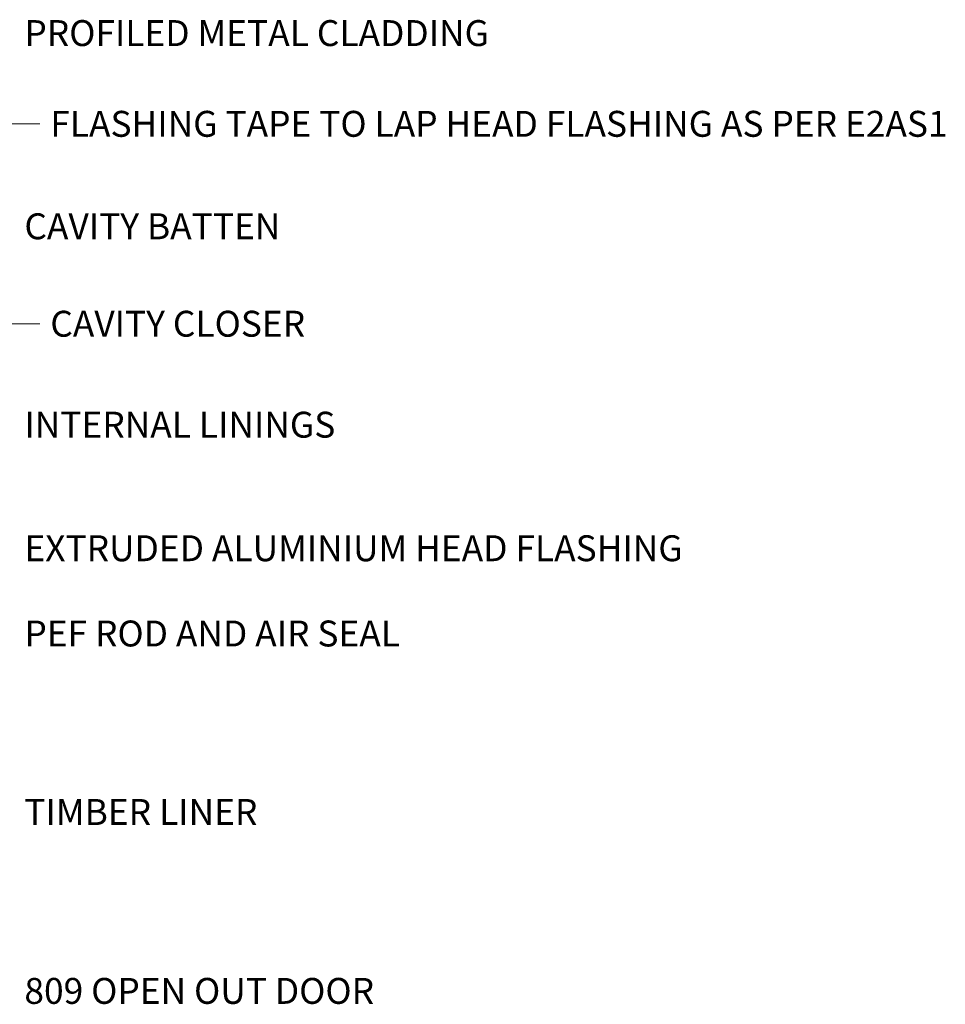
# Model space of a CAD drawing. Units: millimetres. Extents: x -19 to 886, y -147 to 490.
# Drawn here: x 708 to 886, y 264 to 454 of the extents above; entities that cross this region are included whole.
import ezdxf

# ---------------------------------------------------------------- set-up
doc = ezdxf.new("R2010")
doc.units = ezdxf.units.MM
doc.layers.add('G-ANNO-TEXT', color=231, linetype='Continuous', lineweight=9)
doc.styles.add('Arial', font='arial.ttf', dxfattribs={"height": 5})

msp = doc.modelspace()

# ---------------------------------------------------------------- linework, layer by layer
at = {"layer": 'G-ANNO-TEXT', "color": 250}
for p, q in [((546.1, 434.25), (711.67, 434.25)), ((542.82, 395.68), (711.67, 395.68))]:
    msp.add_line(p, q, dxfattribs=at)

# ---------------------------------------------------------------- texts
at = {"layer": 'G-ANNO-TEXT', "color": 7, "char_height": 5, "attachment_point": 1, "style": 'Arial', "bg_fill": 3, "box_fill_scale": 1.25, "bg_fill_color": 256, "bg_fill_true_color": 13158600, "bg_fill_transparency": 0}
for s, insert, width in [('PROFILED METAL CLADDING', (708.7, 454.26), 120.4936), ('FLASHING TAPE TO LAP HEAD FLASHING AS PER E2AS1', (713.7, 436.75), 234.7341), ('CAVITY BATTEN', (708.7, 416.98), 67.1012), ('CAVITY CLOSER', (713.7, 398.18), 68.4641), ('INTERNAL LININGS', (708.7, 378.7), 79.1266), ('EXTRUDED ALUMINIUM HEAD FLASHING', (708.7, 354.86), 168.8354), ('PEF ROD AND AIR SEAL', (708.7, 338.41), 99.4093), ('TIMBER LINER', (708.7, 303.97), 60.0464), ('809 OPEN OUT DOOR', (708.7, 269.45), 89.6287)]:
    msp.add_mtext(s, dxfattribs=dict(at, insert=insert, width=width))

doc.saveas('drawing.dxf')
